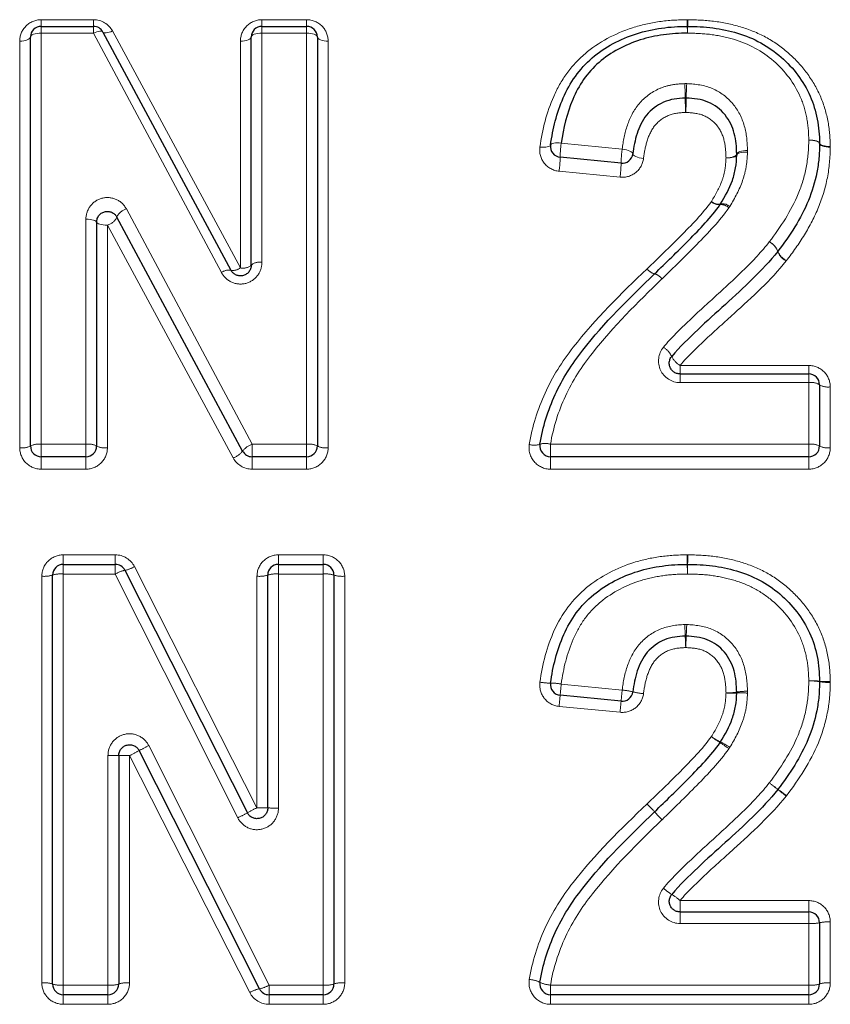
# Model space of a CAD drawing. Units: millimetres. Extents: x 143 to 264, y 91 to 276.
# Drawn here: x 175 to 182, y 218 to 227 of the extents above; entities that cross this region are included whole.
import ezdxf

# ---------------------------------------------------------------- set-up
doc = ezdxf.new("R2010")
doc.units = ezdxf.units.MM
doc.linetypes.add('PHANTOM', pattern=[12.7, 6.35, -1.27, 1.27, -1.27, 1.27, -1.27])

msp = doc.modelspace()

# ---------------------------------------------------------------- linework, layer by layer
at = {"color": 8, "linetype": 'PHANTOM', "lineweight": 18}
for p, q in [((174.7646, 227.278), (175.2506, 227.278)), ((174.7646, 227.2162), (174.7646, 227.278)), ((174.7646, 227.1531), (174.7646, 227.2162)), ((175.2506, 227.2162), (175.2506, 227.278)), ((175.2506, 227.1531), (175.2506, 227.2162)), ((176.8158, 227.278), (177.2312, 227.278)), ((176.8158, 227.2162), (176.8158, 227.278)), ((176.8158, 227.1531), (176.8158, 227.2162)), ((177.2312, 227.278), (177.2312, 227.2162)), ((177.2312, 227.2162), (177.2312, 227.1531)), ((174.7646, 227.1531), (174.7646, 223.3328)), ((175.2506, 227.1531), (174.7646, 227.1531)), ((176.4396, 224.9272), (175.2506, 227.1531)), ((175.4268, 227.1732), (176.6158, 224.9711)), ((176.8158, 227.1531), (176.8158, 225.0223)), ((177.2312, 227.1531), (176.8158, 227.1531)), ((177.2312, 223.3328), (177.2312, 227.1531)), ((174.5646, 223.2995), (174.5646, 227.0791)), ((176.6158, 224.9711), (176.6158, 227.0791)), ((177.4312, 227.0791), (177.4312, 223.2995)), ((179.5971, 226.1304), (180.1634, 226.0747)), ((180.1439, 225.8142), (179.5776, 225.8694)), ((175.5561, 225.5193), (176.7244, 223.3328)), ((175.1799, 223.3328), (175.1799, 225.4241)), ((175.3799, 225.3686), (175.3799, 223.2995)), ((176.5482, 223.2054), (175.3799, 225.3686)), ((180.7014, 224.0646), (181.8979, 224.0646)), ((180.7014, 224.0646), (180.7014, 223.9854)), ((181.8979, 224.0646), (181.8979, 223.9854)), ((180.7014, 223.9854), (180.7014, 223.9051)), ((181.8979, 223.9854), (181.8979, 223.9051)), ((181.8979, 223.9051), (180.7014, 223.9051)), ((181.8979, 223.3328), (181.8979, 223.9051)), ((182.0979, 223.8657), (182.0979, 223.2995)), ((174.7646, 223.2162), (174.7646, 223.3328)), ((174.7646, 223.3328), (175.1799, 223.3328)), ((175.1799, 223.3328), (175.1799, 223.2162)), ((176.7244, 223.2162), (176.7244, 223.3328)), ((176.7244, 223.3328), (177.2312, 223.3328)), ((177.2312, 223.2162), (177.2312, 223.3328)), ((179.4978, 223.3328), (181.8979, 223.3328)), ((179.4978, 223.3328), (179.4978, 223.2162)), ((181.8979, 223.3328), (181.8979, 223.2162)), ((174.7646, 223.2162), (174.7646, 223.1006)), ((175.1799, 223.1006), (175.1799, 223.2162)), ((176.7244, 223.1006), (176.7244, 223.2162)), ((177.2312, 223.1006), (177.2312, 223.2162)), ((179.4978, 223.2162), (179.4978, 223.1006)), ((181.8979, 223.2162), (181.8979, 223.1006)), ((175.1799, 223.1006), (174.7646, 223.1006)), ((177.2312, 223.1006), (176.7244, 223.1006)), ((181.8979, 223.1006), (179.4978, 223.1006)), ((174.9697, 222.2162), (174.9697, 222.3049)), ((174.9697, 222.3049), (175.4532, 222.3049)), ((175.4532, 222.2162), (175.4532, 222.3049)), ((176.9697, 222.2162), (176.9697, 222.3049)), ((176.9697, 222.3049), (177.3851, 222.3049)), ((177.3851, 222.3049), (177.3851, 222.2162)), ((174.9697, 222.1264), (174.9697, 222.2162)), ((175.4532, 222.1264), (175.4532, 222.2162)), ((175.6317, 222.1957), (176.7697, 219.954)), ((176.9697, 222.1264), (176.9697, 222.2162)), ((177.3851, 222.2162), (177.3851, 222.1264)), ((174.7697, 218.3264), (174.7697, 222.106)), ((174.9697, 222.1264), (174.9697, 218.306)), ((175.4532, 222.1264), (174.9697, 222.1264)), ((176.5912, 219.8606), (175.4532, 222.1264)), ((176.7697, 219.954), (176.7697, 222.106)), ((176.9697, 222.1264), (176.9697, 219.9512)), ((177.3851, 222.1264), (176.9697, 222.1264)), ((177.3851, 218.306), (177.3851, 222.1264)), ((177.5851, 222.106), (177.5851, 218.3264)), ((179.5971, 221.1037), (180.1634, 221.048)), ((180.1439, 220.8411), (179.5776, 220.8963)), ((175.7636, 220.5316), (176.8815, 218.306)), ((175.3851, 218.306), (175.3851, 220.441)), ((176.703, 218.2368), (175.5851, 220.4386)), ((175.5851, 220.4386), (175.5851, 218.3264)), ((180.7014, 219.0915), (180.7014, 218.9854)), ((180.7014, 219.0915), (181.8979, 219.0915)), ((181.8979, 218.9854), (181.8979, 219.0915)), ((180.7014, 218.8783), (180.7014, 218.9854)), ((181.8979, 218.9854), (181.8979, 218.8783)), ((182.0979, 218.8926), (182.0979, 218.3264)), ((181.8979, 218.8783), (180.7014, 218.8783)), ((181.8979, 218.306), (181.8979, 218.8783)), ((174.9697, 218.306), (175.3851, 218.306)), ((174.9697, 218.2162), (174.9697, 218.306)), ((175.3851, 218.306), (175.3851, 218.2162)), ((176.8815, 218.306), (177.3851, 218.306)), ((176.8815, 218.2162), (176.8815, 218.306)), ((177.3851, 218.2162), (177.3851, 218.306)), ((179.4978, 218.306), (181.8979, 218.306)), ((179.4978, 218.306), (179.4978, 218.2162)), ((181.8979, 218.306), (181.8979, 218.2162)), ((174.9697, 218.2162), (174.9697, 218.1275)), ((175.3851, 218.1275), (175.3851, 218.2162)), ((176.8815, 218.1275), (176.8815, 218.2162)), ((177.3851, 218.1275), (177.3851, 218.2162)), ((179.4978, 218.2162), (179.4978, 218.1275)), ((181.8979, 218.2162), (181.8979, 218.1275)), ((175.3851, 218.1275), (174.9697, 218.1275)), ((177.3851, 218.1275), (176.8815, 218.1275)), ((181.8979, 218.1275), (179.4978, 218.1275))]:
    msp.add_line(p, q, dxfattribs=at)
at = {"color": 7, "linetype": 'Continuous', "lineweight": 25}
for p, q in [((174.7646, 227.2162), (175.2506, 227.2162)), ((176.8158, 227.2162), (177.2312, 227.2162)), ((175.3387, 227.1635), (176.5277, 224.9495)), ((174.6646, 223.3162), (174.6646, 227.1162)), ((176.7158, 224.9968), (176.7158, 227.1162)), ((177.3312, 227.1162), (177.3312, 223.3162)), ((180.1537, 225.944), (179.5874, 225.9995)), ((175.2799, 225.3964), (175.2799, 223.3162)), ((176.6363, 223.2689), (175.468, 225.4438)), ((180.7014, 223.9854), (181.8979, 223.9854)), ((181.9979, 223.8854), (181.9979, 223.3162)), ((175.1799, 223.2162), (174.7646, 223.2162)), ((177.2312, 223.2162), (176.7244, 223.2162)), ((181.8979, 223.2162), (179.4978, 223.2162)), ((174.9697, 222.2162), (175.4532, 222.2162)), ((176.9697, 222.2162), (177.3851, 222.2162)), ((174.8697, 218.3162), (174.8697, 222.1162)), ((175.5425, 222.1613), (176.6804, 219.9076)), ((176.8697, 219.9526), (176.8697, 222.1162)), ((177.4851, 222.1162), (177.4851, 218.3162)), ((180.1537, 220.944), (179.5874, 220.9995)), ((175.4851, 220.4398), (175.4851, 218.3162)), ((176.7923, 218.2711), (175.6743, 220.4849)), ((180.7014, 218.9854), (181.8979, 218.9854)), ((181.9979, 218.8854), (181.9979, 218.3162)), ((175.3851, 218.2162), (174.9697, 218.2162)), ((177.3851, 218.2162), (176.8815, 218.2162)), ((181.8979, 218.2162), (179.4978, 218.2162))]:
    msp.add_line(p, q, dxfattribs=at)
at = {"color": 8, "linetype": 'PHANTOM', "lineweight": 18, "flags": 128}
for points in [[(174.7646, 227.1531), (174.7451, 227.1524), (174.7263, 227.1503), (174.709, 227.1469), (174.6939, 227.1423), (174.6814, 227.1367), (174.6722, 227.1303), (174.6665, 227.1234), (174.6646, 227.1162)], [(175.2506, 227.1531), (175.2661, 227.1597), (175.2812, 227.1651), (175.2953, 227.1689), (175.3081, 227.1712), (175.3191, 227.1717), (175.328, 227.1706), (175.3346, 227.1678), (175.3387, 227.1635)], [(175.3387, 227.1635), (175.3428, 227.1591), (175.3494, 227.1562), (175.3584, 227.155), (175.3694, 227.1555), (175.3822, 227.1577), (175.3963, 227.1614), (175.4113, 227.1666), (175.4268, 227.1732)], [(176.8158, 227.1531), (176.7963, 227.1524), (176.7776, 227.1503), (176.7603, 227.1469), (176.7451, 227.1423), (176.7327, 227.1367), (176.7235, 227.1303), (176.7178, 227.1234), (176.7158, 227.1162)], [(177.3312, 227.1162), (177.3293, 227.1234), (177.3236, 227.1303), (177.3144, 227.1367), (177.3019, 227.1423), (177.2868, 227.1469), (177.2695, 227.1503), (177.2507, 227.1524), (177.2312, 227.1531)], [(174.6646, 227.1162), (174.6626, 227.109), (174.6569, 227.102), (174.6477, 227.0956), (174.6353, 227.09), (174.6201, 227.0854), (174.6028, 227.0819), (174.5841, 227.0798), (174.5646, 227.0791)], [(176.7158, 227.1162), (176.7139, 227.109), (176.7082, 227.102), (176.699, 227.0956), (176.6866, 227.09), (176.6714, 227.0854), (176.6541, 227.0819), (176.6354, 227.0798), (176.6158, 227.0791)], [(177.4312, 227.0791), (177.4117, 227.0798), (177.393, 227.0819), (177.3757, 227.0854), (177.3605, 227.09), (177.3481, 227.0956), (177.3388, 227.102), (177.3332, 227.109), (177.3312, 227.1162)], [(179.399, 226.0947), (179.4178, 226.0929), (179.4359, 226.0924), (179.4527, 226.0931), (179.4676, 226.095), (179.4799, 226.098), (179.4893, 226.1021), (179.4954, 226.1071), (179.498, 226.1127)], [(179.498, 226.1127), (179.5007, 226.1183), (179.5068, 226.1233), (179.5162, 226.1273), (179.5285, 226.1303), (179.5434, 226.1321), (179.5602, 226.1328), (179.5783, 226.1322), (179.5971, 226.1304)], [(181.9978, 226.126), (181.996, 226.1322), (181.9904, 226.1383), (181.9812, 226.144), (181.9688, 226.1491), (181.9536, 226.1533), (181.9363, 226.1566), (181.9175, 226.1588), (181.8979, 226.1598)], [(181.9979, 226.1302), (181.9958, 226.1363), (181.9901, 226.1421), (181.9808, 226.1473), (181.9684, 226.1519), (181.9532, 226.1555), (181.936, 226.1581), (181.9173, 226.1596), (181.8979, 226.1598)], [(182.0978, 226.092), (182.0782, 226.093), (182.0594, 226.0952), (182.0421, 226.0985), (182.0269, 226.1028), (182.0144, 226.1079), (182.0053, 226.1136), (181.9996, 226.1197), (181.9978, 226.126)], [(182.0978, 226.1003), (182.0784, 226.1006), (182.0597, 226.102), (182.0425, 226.1047), (182.0274, 226.1083), (182.0149, 226.1129), (182.0056, 226.1182), (181.9999, 226.124), (181.9979, 226.1302)], [(180.1634, 226.0747), (180.1833, 226.0718), (180.2023, 226.0679), (180.2198, 226.0629), (180.235, 226.0571), (180.2473, 226.0508), (180.2562, 226.0442), (180.2614, 226.0376), (180.2627, 226.0312)], [(180.2627, 226.0312), (180.2639, 226.0248), (180.2691, 226.0182), (180.278, 226.0116), (180.2904, 226.0053), (180.3056, 225.9995), (180.323, 225.9946), (180.3421, 225.9906), (180.3619, 225.9877)], [(181.2285, 226.0291), (181.2268, 226.0229), (181.2212, 226.0168), (181.2121, 226.011), (181.1996, 226.0058), (181.1844, 226.0014), (181.1671, 225.9979), (181.1482, 225.9955), (181.1286, 225.9943)], [(181.2284, 226.0203), (181.2262, 226.0144), (181.2204, 226.0089), (181.2111, 226.004), (181.1986, 225.9999), (181.1836, 225.9968), (181.1664, 225.9948), (181.1479, 225.9939), (181.1286, 225.9943)], [(181.3283, 226.0461), (181.309, 226.0464), (181.2905, 226.0456), (181.2733, 226.0436), (181.2582, 226.0405), (181.2458, 226.0365), (181.2365, 226.0316), (181.2306, 226.0262), (181.2284, 226.0203)], [(181.3284, 226.0638), (181.3088, 226.0626), (181.2899, 226.0602), (181.2726, 226.0567), (181.2574, 226.0523), (181.245, 226.0471), (181.2358, 226.0414), (181.2302, 226.0353), (181.2285, 226.0291)], [(175.2799, 225.3964), (175.278, 225.4018), (175.2723, 225.407), (175.2631, 225.4118), (175.2507, 225.416), (175.2355, 225.4195), (175.2182, 225.422), (175.1995, 225.4236), (175.1799, 225.4241)], [(175.3799, 225.3686), (175.3604, 225.3691), (175.3417, 225.3707), (175.3244, 225.3733), (175.3092, 225.3767), (175.2968, 225.381), (175.2876, 225.3858), (175.2819, 225.391), (175.2799, 225.3964)]]:
    msp.add_lwpolyline(points, dxfattribs=at)
at = {"color": 7, "linetype": 'Continuous', "lineweight": 25}
for centre, start, end in [((174.7646, 227.1162), 90, 180), ((175.2506, 227.1162), 28.23795, 90), ((176.8158, 227.1162), 90, 180), ((177.2312, 227.1162), 0, 90), ((180.77, 227.1162), 88.89859, 90.75697), ((179.5971, 226.099), 172.09671, 264.40762), ((181.8979, 226.1282), 358.7133, 1.12144), ((180.1634, 226.0435), 264.40762, 352.93022), ((181.531, 225.1861), 321.55115, 322.88165), ((181.8979, 223.8854), 0, 90), ((174.7646, 223.3162), 180, 270), ((175.1799, 223.3162), 270, 0), ((177.2312, 223.3162), 270, 0), ((179.4978, 223.3162), 170.90349, 270), ((181.8979, 223.3162), 270, 0), ((176.7244, 223.3162), 208.24231, 270), ((174.9697, 222.1162), 90, 180), ((175.4532, 222.1162), 26.79044, 90), ((176.9697, 222.1162), 90, 180), ((177.3851, 222.1162), 0, 90), ((180.77, 222.1162), 88.89859, 90.75697), ((179.5971, 221.099), 172.09671, 264.40762), ((181.8979, 221.1282), 358.7133, 1.12144), ((180.1634, 221.0435), 264.40762, 352.93022), ((181.531, 220.1861), 321.55115, 322.88165), ((181.8979, 218.8854), 0, 90), ((179.4978, 218.3162), 170.90349, 270), ((174.9697, 218.3162), 180, 270), ((175.3851, 218.3162), 270, 0), ((176.8815, 218.3162), 206.79384, 270), ((177.3851, 218.3162), 270, 0), ((181.8979, 218.3162), 270, 0)]:
    msp.add_arc(centre, 0.1, start, end, dxfattribs=at)
at = {"color": 8, "linetype": 'PHANTOM', "lineweight": 18}
for centre, radius, start, end in [((183.114, 227.2972), 2.3467, 180.4694, 181.97912), ((178.2569, 227.132), 2.5132, 0.48019, 1.91891), ((182.4977, 227.132), 1.7278, 177.2082, 179.30116), ((179.1606, 227.2972), 1.6134, 357.12065, 359.31684), ((178.5583, 226.5423), 2.1914, 0.18327, 3.69718), ((182.8215, 226.5423), 2.0626, 176.0717, 179.80505), ((182.9889, 226.5589), 2.2393, 180.24516, 183.66113), ((178.6514, 226.5589), 2.1076, 356.10999, 359.7393), ((180.6897, 225.9833), 1.1025, 172.33, 179.16012), ((181.2646, 225.9269), 1.111, 172.3543, 179.11657), ((178.4586, 226.0186), 1.1289, 352.40344, 359.02794), ((179.016, 225.9642), 1.1379, 352.42748, 358.9843), ((181.0641, 225.6601), 0.1013, 225.17713, 275.68718), ((181.0586, 225.6646), 0.1009, 229.23196, 281.29758), ((181.0969, 225.4644), 0.1029, 49.28249, 100.36462), ((175.5938, 225.3862), 0.1384, 105.81303, 155.40278), ((181.0826, 225.4559), 0.1037, 45.23513, 94.66357), ((175.3417, 225.5026), 0.1394, 285.93293, 335.01458), ((181.4568, 225.0683), 0.1623, 20.04344, 62.80379), ((181.4618, 225.0691), 0.1594, 20.81863, 64.24466), ((181.7634, 225.1818), 0.1645, 200.57815, 242.60693), ((181.7611, 225.1845), 0.1614, 201.34049, 244.05615), ((176.7925, 224.9054), 0.1193, 78.70273, 129.97783), ((176.5092, 224.8373), 0.1137, 80.61847, 127.7356), ((176.5476, 225.059), 0.1113, 259.73348, 307.83247), ((176.6392, 225.0876), 0.1189, 258.67141, 310.15694), ((180.4921, 225.0331), 0.12, 215.84505, 256.5351), ((180.4919, 225.0332), 0.1199, 215.94081, 256.68941), ((180.4327, 224.7959), 0.1246, 35.99414, 75.35585), ((180.4332, 224.7961), 0.1245, 36.08954, 75.51106), ((180.4507, 224.0681), 0.1912, 24.9527, 59.87355), ((180.8, 224.2329), 0.195, 205.55979, 239.64924), ((181.9219, 223.7629), 0.1441, 58.19801, 99.59941), ((182.0739, 224.0072), 0.1435, 238.04563, 279.63541), ((174.5889, 223.462), 0.1643, 261.49318, 297.43146), ((174.7402, 223.1695), 0.165, 81.52862, 117.29664), ((175.2043, 223.1695), 0.165, 62.70336, 98.47138), ((175.3556, 223.462), 0.1643, 242.56854, 278.50682), ((176.794, 223.144), 0.2012, 110.26301, 141.64551), ((177.2555, 223.1695), 0.165, 62.70336, 98.47138), ((177.4069, 223.462), 0.1643, 242.56854, 278.50682), ((179.3481, 223.4829), 0.1593, 252.53675, 288.65491), ((179.4497, 223.1787), 0.1614, 72.63411, 108.25686), ((181.9222, 223.1695), 0.165, 62.70336, 98.47138), ((182.0736, 223.462), 0.1643, 242.56854, 278.50682), ((176.4764, 223.3978), 0.2054, 290.44475, 321.10523), ((194.9193, 222.4713), 14.1529, 180.67373, 181.03287), ((171.0478, 222.4713), 9.7275, 358.49716, 359.01968), ((175.4978, 222.4102), 0.2529, 280.15934, 301.96044), ((164.7496, 221.9357), 16.0215, 0.68193, 1.00321), ((191.7801, 221.9357), 11.0117, 178.5403, 179.00776), ((174.7944, 222.3584), 0.2536, 264.40196, 287.26317), ((174.9449, 221.8727), 0.2549, 84.42929, 107.17388), ((175.5933, 221.8998), 0.2664, 100.99687, 121.72457), ((176.7944, 222.3584), 0.2536, 264.40196, 287.26317), ((176.9449, 221.8727), 0.2549, 84.42929, 107.17388), ((177.4098, 221.8727), 0.2549, 72.82612, 95.57071), ((177.5603, 222.3584), 0.2536, 252.73683, 275.59804), ((172.8672, 221.2698), 7.8874, 2.031, 2.81304), ((188.1771, 221.2698), 7.4234, 177.01098, 177.84189), ((189.7512, 221.8804), 9.0077, 182.10637, 182.78459), ((172.2878, 221.8804), 8.4776, 357.04121, 357.76182), ((179.4942, 221.628), 0.5153, 259.35348, 270.42795), ((179.4993, 220.5787), 0.5341, 79.44848, 90.13415), ((185.3389, 220.5144), 5.7719, 174.13971, 175.17903), ((181.9329, 220.618), 0.5163, 82.76857, 93.88581), ((181.9112, 220.6155), 0.5177, 80.37045, 91.47942), ((182.0845, 221.6362), 0.5175, 260.36693, 271.48058), ((182.0629, 221.6374), 0.5114, 262.68822, 273.91204), ((172.2974, 221.6358), 7.3177, 354.1998, 355.01144), ((186.2681, 220.4232), 6.1365, 174.15681, 175.13163), ((180.1174, 220.4724), 0.5774, 75.43012, 85.42954), ((180.4097, 221.6043), 0.5916, 255.61249, 265.36907), ((181.1326, 221.6011), 0.58, 269.60226, 279.51846), ((181.1833, 221.5959), 0.5774, 264.56147, 274.48367), ((181.273, 220.434), 0.5879, 84.60536, 94.34948), ((181.3243, 220.4591), 0.578, 89.59362, 99.54471), ((172.2503, 221.6406), 7.934, 354.21686, 354.9633), ((176.5017, 219.014), 1.6876, 115.93454, 119.35623), ((181.702, 221.7458), 1.3348, 237.90204, 242.14861), ((181.825, 221.742), 1.4009, 233.55205, 237.59222), ((179.9813, 218.8956), 1.9905, 53.84414, 56.69767), ((180.2082, 218.9754), 1.8128, 58.17588, 61.31125), ((175.4101, 218.349), 2.0921, 87.94544, 90.68459), ((175.5601, 222.5193), 2.0809, 267.9344, 270.68827), ((174.5493, 222.5456), 2.3479, 296.17833, 298.6322), ((193.8764, 235.6946), 19.8223, 231.47901, 231.76777), ((193.3, 235.6957), 19.4694, 232.80819, 233.10219), ((179.2939, 217.0876), 3.8185, 51.17925, 52.67207), ((179.3517, 217.0169), 3.843, 52.51195, 53.99563), ((178.263, 217.9045), 2.9821, 42.42984, 44.36825), ((178.2711, 217.9045), 2.9763, 42.53381, 44.47598), ((175.9383, 221.2099), 1.4989, 295.82149, 299.67778), ((177.646, 218.1626), 1.9943, 116.06466, 118.95651), ((176.7947, 218.1888), 1.7654, 87.56499, 90.81124), ((176.9447, 221.7259), 1.7749, 267.578, 270.80691), ((181.849, 221.143), 1.8498, 221.53121, 224.67363), ((181.8451, 221.144), 1.8475, 221.63505, 224.7814), ((180.9304, 219.6384), 0.5776, 228.3613, 237.96409), ((180.3621, 218.7138), 0.5078, 48.06149, 58.94026), ((181.9228, 219.235), 0.3575, 266.01042, 282.13067), ((182.073, 218.5378), 0.3557, 85.9899, 102.1948), ((179.2836, 218.0924), 0.266, 64.2654, 86.3886), ((179.5141, 218.5688), 0.2632, 244.08183, 266.4469), ((174.7944, 218.074), 0.2536, 72.73683, 95.59804), ((174.9449, 218.5597), 0.2549, 252.82612, 275.57071), ((175.4098, 218.5597), 0.2549, 264.42929, 287.17388), ((175.5603, 218.074), 0.2536, 84.40196, 107.26317), ((176.8369, 218.0222), 0.2529, 100.16308, 121.96372), ((176.7414, 218.5326), 0.2664, 281.00069, 301.72783), ((177.4098, 218.5597), 0.2549, 264.42929, 287.17388), ((177.5603, 218.074), 0.2536, 84.40196, 107.26317), ((181.9226, 218.5597), 0.2549, 264.42929, 287.17388), ((182.0732, 218.074), 0.2536, 84.40196, 107.26317)]:
    msp.add_arc(centre, radius, start, end, dxfattribs=at)
for points, knots in [([(174.7646, 227.278), (174.7097, 227.278), (174.657, 227.2547), (174.5843, 227.1798), (174.5646, 227.13), (174.5646, 227.0791)], [0, 0, 0, 0, 0.5, 0.5, 1, 1, 1, 1]), ([(176.8158, 227.278), (176.761, 227.278), (176.7083, 227.2547), (176.6356, 227.1798), (176.6158, 227.13), (176.6158, 227.0791)], [0, 0, 0, 0, 0.5, 0.5, 1, 1, 1, 1]), ([(177.4312, 227.0791), (177.4312, 227.1299), (177.4112, 227.1801), (177.3389, 227.2546), (177.286, 227.278), (177.2312, 227.278)], [0, 0, 0, 0, 0.5, 0.5, 1, 1, 1, 1]), ([(179.399, 226.0947), (179.4217, 226.2571), (179.4623, 226.4171), (179.5611, 226.6397), (179.6004, 226.7109), (179.6979, 226.8451), (179.7548, 226.9071), (179.9454, 227.0691), (180.0971, 227.15), (180.3399, 227.2289), (180.4237, 227.2474), (180.5947, 227.2725), (180.6809, 227.2769), (180.7674, 227.278)], [0, 0, 0, 0, 0.25, 0.25, 0.375, 0.375, 0.5, 0.5, 0.75, 0.75, 0.875, 0.875, 1, 1, 1, 1]), ([(180.7739, 227.278), (180.8594, 227.2763), (180.9448, 227.2733), (181.1135, 227.2502), (181.1976, 227.2319), (181.3589, 227.1821), (181.4361, 227.1494), (181.5835, 227.0676), (181.6518, 227.0177), (181.7757, 226.9081), (181.831, 226.8481), (181.928, 226.7175), (181.9699, 226.646), (182.0351, 226.4986), (182.0579, 226.4215), (182.0904, 226.2627), (182.0962, 226.1816), (182.0978, 226.1003)], [0, 0, 0, 0, 0.125, 0.125, 0.25, 0.25, 0.375, 0.375, 0.5, 0.5, 0.625, 0.625, 0.75, 0.75, 0.875, 0.875, 1, 1, 1, 1]), ([(181.8979, 226.1598), (181.8965, 226.2288), (181.8921, 226.298), (181.8654, 226.4322), (181.8467, 226.4978), (181.7634, 226.6872), (181.678, 226.8006), (181.4657, 226.986), (181.3373, 227.0559), (181.1306, 227.1164), (181.059, 227.1313), (180.9153, 227.1496), (180.8427, 227.1517), (180.77, 227.1531)], [0, 0, 0, 0, 0.125, 0.125, 0.25, 0.25, 0.5, 0.5, 0.75, 0.75, 0.875, 0.875, 1, 1, 1, 1]), ([(180.1634, 226.0747), (180.1728, 226.1505), (180.1871, 226.225), (180.2361, 226.3678), (180.2711, 226.4381), (180.3714, 226.5568), (180.4359, 226.6051), (180.5463, 226.6532), (180.5849, 226.6648), (180.6638, 226.6793), (180.7045, 226.6818), (180.7451, 226.6836)], [0, 0, 0, 0, 0.25, 0.25, 0.5, 0.5, 0.75, 0.75, 0.875, 0.875, 1, 1, 1, 1]), ([(180.7638, 226.6836), (180.8455, 226.6796), (180.9275, 226.6697), (181.075, 226.6063), (181.1407, 226.5573), (181.242, 226.436), (181.2772, 226.3657), (181.3202, 226.2174), (181.3257, 226.1409), (181.3284, 226.0638)], [0, 0, 0, 0, 0.25, 0.25, 0.5, 0.5, 0.75, 0.75, 1, 1, 1, 1]), ([(180.7542, 226.4159), (180.6981, 226.4134), (180.6415, 226.4085), (180.5391, 226.3649), (180.4947, 226.3302), (180.4298, 226.2446), (180.4085, 226.1948), (180.3781, 226.0932), (180.3685, 226.0406), (180.3619, 225.9877)], [0, 0, 0, 0, 0.25, 0.25, 0.5, 0.5, 0.75, 0.75, 1, 1, 1, 1]), ([(181.1286, 225.9943), (181.1267, 226.0467), (181.1244, 226.0993), (181.0998, 226.2018), (181.0781, 226.251), (181.0128, 226.3346), (180.9684, 226.3683), (180.8658, 226.4094), (180.8097, 226.4132), (180.7542, 226.4159)], [0, 0, 0, 0, 0.25, 0.25, 0.5, 0.5, 0.75, 0.75, 1, 1, 1, 1]), ([(181.531, 225.2127), (181.6365, 225.3528), (181.7339, 225.4994), (181.8323, 225.7395), (181.8574, 225.8212), (181.8901, 225.9887), (181.896, 226.0745), (181.8979, 226.1598)], [0, 0, 0, 0, 0.5, 0.5, 0.75, 0.75, 1, 1, 1, 1]), ([(179.399, 226.0947), (179.3917, 226.0424), (179.4061, 225.9881), (179.4711, 225.904), (179.5222, 225.8748), (179.5776, 225.8694)], [0, 0, 0, 0, 0.5, 0.5, 1, 1, 1, 1]), ([(181.3283, 226.0461), (181.326, 226.0016), (181.3233, 225.957), (181.3087, 225.8696), (181.2975, 225.8268), (181.2545, 225.7003), (181.2107, 225.6202), (181.1641, 225.5424)], [0, 0, 0, 0, 0.25, 0.25, 0.5, 0.5, 1, 1, 1, 1]), ([(181.3283, 226.0461), (181.3284, 226.0471), (181.3284, 226.048), (181.3284, 226.049), (181.3286, 226.0539), (181.3286, 226.0589), (181.3284, 226.0638)], [0, 0, 0, 0, 0.0000030005, 0.0000030005, 0.0000030005, 0.00001863311, 0.00001863311, 0.00001863311, 0.00001863311]), ([(182.0978, 226.092), (182.0957, 225.9973), (182.0888, 225.9023), (182.0525, 225.7163), (182.0249, 225.6249), (181.9524, 225.4469), (181.9071, 225.3616), (181.8066, 225.1958), (181.7496, 225.117), (181.6905, 225.0394)], [0, 0, 0, 0, 0.25, 0.25, 0.5, 0.5, 0.75, 0.75, 1, 1, 1, 1]), ([(180.1439, 225.8142), (180.1967, 225.8091), (180.2502, 225.8258), (180.3301, 225.8908), (180.3557, 225.9377), (180.3619, 225.9877)], [0, 0, 0, 0, 0.5, 0.5, 1, 1, 1, 1]), ([(180.9927, 225.5882), (181.0306, 225.6508), (181.0671, 225.7142), (181.1036, 225.8166), (181.1131, 225.8513), (181.1248, 225.9222), (181.1267, 225.9583), (181.1286, 225.9943)], [0, 0, 0, 0, 0.5, 0.5, 0.75, 0.75, 1, 1, 1, 1]), ([(175.5561, 225.5193), (175.5354, 225.5581), (175.5017, 225.5899), (175.4198, 225.6262), (175.3722, 225.6301), (175.2855, 225.607), (175.2469, 225.5806), (175.1941, 225.5104), (175.1799, 225.4678), (175.1799, 225.4241)], [0, 0, 0, 0, 0.25, 0.25, 0.5, 0.5, 0.75, 0.75, 1, 1, 1, 1]), ([(180.3949, 224.9629), (180.4994, 225.0633), (180.6039, 225.1635), (180.8071, 225.3689), (180.9094, 225.4718), (180.9927, 225.5882)], [0, 0, 0, 0, 0.5, 0.5, 1, 1, 1, 1]), ([(181.1557, 225.5295), (181.0688, 225.4068), (180.9635, 225.2976), (180.7517, 225.0811), (180.6428, 224.9752), (180.5338, 224.8694)], [0, 0, 0, 0, 0.5, 0.5, 1, 1, 1, 1]), ([(180.5467, 224.2335), (180.6201, 224.3237), (180.7051, 224.403), (180.8717, 224.5643), (180.9586, 224.6415), (181.1299, 224.7981), (181.215, 224.8767), (181.3799, 225.0388), (181.4598, 225.1225), (181.531, 225.2127)], [0, 0, 0, 0, 0.25, 0.25, 0.5, 0.5, 0.75, 0.75, 1, 1, 1, 1]), ([(176.4396, 224.9272), (176.4604, 224.8883), (176.4942, 224.8565), (176.576, 224.8203), (176.6233, 224.8164), (176.7099, 224.8393), (176.7485, 224.8655), (176.8016, 224.9358), (176.8158, 224.9786), (176.8158, 225.0223)], [0, 0, 0, 0, 0.25, 0.25, 0.5, 0.5, 0.75, 0.75, 1, 1, 1, 1]), ([(181.6877, 225.0357), (181.5445, 224.8564), (181.3724, 224.7008), (181.116, 224.4674), (181.0289, 224.3911), (180.8607, 224.2322), (180.7749, 224.1539), (180.7014, 224.0646)], [0, 0, 0, 0, 0.5, 0.5, 0.75, 0.75, 1, 1, 1, 1]), ([(179.3003, 223.331), (179.3271, 223.4971), (179.3783, 223.6566), (179.5151, 223.959), (179.6058, 224.1018), (179.9134, 224.4966), (180.1535, 224.732), (180.3949, 224.9629)], [0, 0, 0, 0, 0.25, 0.25, 0.5, 0.5, 1, 1, 1, 1]), ([(180.5335, 224.8691), (180.3067, 224.6498), (180.0823, 224.4272), (179.7884, 224.055), (179.701, 223.921), (179.5709, 223.6375), (179.5228, 223.4894), (179.4978, 223.3328)], [0, 0, 0, 0, 0.5, 0.5, 0.75, 0.75, 1, 1, 1, 1]), ([(180.5467, 224.2335), (180.4986, 224.1745), (180.4887, 224.0896), (180.5513, 223.9537), (180.6242, 223.9051), (180.7014, 223.9051)], [0, 0, 0, 0, 0.5, 0.5, 1, 1, 1, 1]), ([(182.0979, 223.8657), (182.0979, 223.9179), (182.0765, 223.9691), (182.0031, 224.0427), (181.9511, 224.0646), (181.8979, 224.0646)], [0, 0, 0, 0, 0.5, 0.5, 1, 1, 1, 1]), ([(174.5646, 223.2995), (174.5646, 223.2473), (174.5861, 223.1959), (174.6597, 223.1224), (174.7115, 223.1006), (174.7646, 223.1006)], [0, 0, 0, 0, 0.5, 0.5, 1, 1, 1, 1]), ([(175.1799, 223.1006), (175.233, 223.1006), (175.2849, 223.1224), (175.3585, 223.196), (175.3799, 223.2472), (175.3799, 223.2995)], [0, 0, 0, 0, 0.5, 0.5, 1, 1, 1, 1]), ([(177.2312, 223.1006), (177.2843, 223.1006), (177.3362, 223.1224), (177.4098, 223.196), (177.4312, 223.2472), (177.4312, 223.2995)], [0, 0, 0, 0, 0.5, 0.5, 1, 1, 1, 1]), ([(179.3003, 223.331), (179.2912, 223.2741), (179.3082, 223.2143), (179.3825, 223.1273), (179.4394, 223.1006), (179.4978, 223.1006)], [0, 0, 0, 0, 0.5, 0.5, 1, 1, 1, 1]), ([(181.8979, 223.1006), (181.9509, 223.1006), (182.0028, 223.1224), (182.0765, 223.196), (182.0979, 223.2472), (182.0979, 223.2995)], [0, 0, 0, 0, 0.5, 0.5, 1, 1, 1, 1]), ([(174.9697, 222.3049), (174.9169, 222.3049), (174.8651, 222.2833), (174.7913, 222.2099), (174.7697, 222.1585), (174.7697, 222.106)], [0, 0, 0, 0, 0.5, 0.5, 1, 1, 1, 1]), ([(176.9697, 222.3049), (176.9169, 222.3049), (176.8651, 222.2833), (176.7913, 222.2099), (176.7697, 222.1585), (176.7697, 222.106)], [0, 0, 0, 0, 0.5, 0.5, 1, 1, 1, 1]), ([(177.5851, 222.106), (177.5851, 222.1585), (177.5633, 222.21), (177.4896, 222.2834), (177.4379, 222.3049), (177.3851, 222.3049)], [0, 0, 0, 0, 0.5, 0.5, 1, 1, 1, 1]), ([(179.399, 221.1216), (179.4222, 221.2879), (179.4645, 221.4521), (179.6018, 221.7548), (179.7029, 221.8938), (179.9632, 222.1068), (180.1138, 222.184), (180.3529, 222.2591), (180.4343, 222.2761), (180.5991, 222.2997), (180.6831, 222.3038), (180.7674, 222.3049)], [0, 0, 0, 0, 0.25, 0.25, 0.5, 0.5, 0.75, 0.75, 0.875, 0.875, 1, 1, 1, 1]), ([(180.7739, 222.3049), (180.857, 222.3033), (180.94, 222.3004), (181.1044, 222.2787), (181.1864, 222.2613), (181.345, 222.214), (181.4213, 222.1829), (181.5675, 222.1047), (181.6366, 222.0561), (181.7631, 221.9476), (181.8197, 221.8879), (181.9197, 221.7574), (181.9633, 221.6852), (182.032, 221.5348), (182.0559, 221.4561), (182.0898, 221.2941), (182.0962, 221.2105), (182.0978, 221.1272)], [0, 0, 0, 0, 0.125, 0.125, 0.25, 0.25, 0.375, 0.375, 0.5, 0.5, 0.625, 0.625, 0.75, 0.75, 0.875, 0.875, 1, 1, 1, 1]), ([(180.77, 222.1264), (180.6976, 222.1254), (180.6254, 222.1224), (180.4832, 222.1026), (180.4128, 222.0886), (180.2047, 222.0244), (180.0763, 221.9592), (179.9076, 221.8213), (179.8572, 221.7673), (179.7722, 221.6507), (179.7378, 221.5875), (179.6512, 221.3882), (179.6169, 221.2474), (179.5971, 221.1037)], [0, 0, 0, 0, 0.125, 0.125, 0.25, 0.25, 0.5, 0.5, 0.625, 0.625, 0.75, 0.75, 1, 1, 1, 1]), ([(181.8979, 221.1331), (181.8965, 221.2042), (181.8917, 221.2751), (181.8636, 221.4126), (181.8434, 221.4811), (181.7554, 221.6732), (181.6668, 221.7866), (181.5048, 221.9233), (181.4472, 221.9631), (181.3224, 222.0277), (181.2557, 222.0537), (181.1206, 222.0918), (181.0519, 222.1058), (180.912, 222.123), (180.8409, 222.125), (180.77, 222.1264)], [0, 0, 0, 0, 0.125, 0.125, 0.25, 0.25, 0.5, 0.5, 0.625, 0.625, 0.75, 0.75, 0.875, 0.875, 1, 1, 1, 1]), ([(180.1634, 221.048), (180.173, 221.1257), (180.188, 221.2031), (180.24, 221.35), (180.2766, 221.4202), (180.3802, 221.5376), (180.4451, 221.5838), (180.5905, 221.6441), (180.6672, 221.6533), (180.7451, 221.6569)], [0, 0, 0, 0, 0.25, 0.25, 0.5, 0.5, 0.75, 0.75, 1, 1, 1, 1]), ([(180.7638, 221.6569), (180.8429, 221.653), (180.9228, 221.6438), (181.0676, 221.5839), (181.1343, 221.5359), (181.237, 221.4173), (181.2744, 221.346), (181.3196, 221.1952), (181.3256, 221.1159), (181.3284, 221.0371)], [0, 0, 0, 0, 0.25, 0.25, 0.5, 0.5, 0.75, 0.75, 1, 1, 1, 1]), ([(180.7542, 221.4428), (180.6996, 221.4403), (180.6448, 221.436), (180.5437, 221.3945), (180.4986, 221.3607), (180.4323, 221.2761), (180.4099, 221.2252), (180.3785, 221.1221), (180.3686, 221.0685), (180.3619, 221.0146)], [0, 0, 0, 0, 0.25, 0.25, 0.5, 0.5, 0.75, 0.75, 1, 1, 1, 1]), ([(181.1286, 221.0211), (181.1266, 221.0749), (181.1241, 221.1292), (181.0984, 221.2329), (181.0756, 221.2828), (181.0073, 221.3666), (180.9624, 221.3986), (180.8627, 221.4365), (180.8079, 221.4402), (180.7542, 221.4428)], [0, 0, 0, 0, 0.25, 0.25, 0.5, 0.5, 0.75, 0.75, 1, 1, 1, 1]), ([(179.399, 221.1216), (179.3915, 221.0681), (179.407, 221.0126), (179.4734, 220.9291), (179.5238, 220.9015), (179.5776, 220.8963)], [0, 0, 0, 0, 0.5, 0.5, 1, 1, 1, 1]), ([(181.531, 220.186), (181.635, 220.3241), (181.7316, 220.4686), (181.831, 220.7087), (181.8565, 220.7909), (181.8815, 220.9177), (181.8882, 220.9605), (181.896, 221.0466), (181.8969, 221.0899), (181.8979, 221.1331)], [0, 0, 0, 0, 0.5, 0.5, 0.75, 0.75, 0.875, 0.875, 1, 1, 1, 1]), ([(182.0978, 221.1188), (182.0967, 221.0709), (182.0955, 221.0229), (182.0866, 220.9275), (182.0793, 220.8801), (182.0514, 220.7386), (182.0233, 220.6471), (181.9137, 220.38), (181.8068, 220.2191), (181.6905, 220.0663)], [0, 0, 0, 0, 0.125, 0.125, 0.25, 0.25, 0.5, 0.5, 1, 1, 1, 1]), ([(180.1439, 220.8411), (180.1955, 220.8361), (180.2482, 220.8518), (180.3284, 220.9156), (180.3555, 220.9632), (180.3619, 221.0146)], [0, 0, 0, 0, 0.5, 0.5, 1, 1, 1, 1]), ([(180.9927, 220.6151), (181.0303, 220.6771), (181.0666, 220.7401), (181.1033, 220.8425), (181.1129, 220.8773), (181.1248, 220.9485), (181.1267, 220.9849), (181.1286, 221.0211)], [0, 0, 0, 0, 0.5, 0.5, 0.75, 0.75, 1, 1, 1, 1]), ([(181.3283, 221.0194), (181.326, 220.9747), (181.3233, 220.93), (181.3085, 220.8416), (181.297, 220.7985), (181.2535, 220.6713), (181.2101, 220.5925), (181.1641, 220.5157)], [0, 0, 0, 0, 0.25, 0.25, 0.5, 0.5, 1, 1, 1, 1]), ([(175.7636, 220.5316), (175.7434, 220.5719), (175.71, 220.6044), (175.6285, 220.6424), (175.5822, 220.647), (175.4947, 220.626), (175.4557, 220.6008), (175.4002, 220.5299), (175.3851, 220.4861), (175.3851, 220.441)], [0, 0, 0, 0, 0.25, 0.25, 0.5, 0.5, 0.75, 0.75, 1, 1, 1, 1]), ([(180.3949, 219.9898), (180.499, 220.0897), (180.6032, 220.1897), (180.8063, 220.3949), (180.9086, 220.4975), (180.9927, 220.6151)], [0, 0, 0, 0, 0.5, 0.5, 1, 1, 1, 1]), ([(181.1557, 220.5028), (181.0681, 220.3791), (180.9626, 220.2699), (180.7509, 220.0535), (180.6424, 219.9481), (180.5338, 219.8427)], [0, 0, 0, 0, 0.5, 0.5, 1, 1, 1, 1]), ([(180.5467, 219.2067), (180.62, 219.2968), (180.7047, 219.3758), (180.871, 219.5368), (180.9576, 219.6139), (181.1287, 219.7702), (181.2138, 219.8489), (181.379, 220.0111), (181.4592, 220.095), (181.531, 220.186)], [0, 0, 0, 0, 0.25, 0.25, 0.5, 0.5, 0.75, 0.75, 1, 1, 1, 1]), ([(179.3003, 218.3579), (179.327, 218.5235), (179.3773, 218.6808), (179.5134, 218.9828), (179.6041, 219.1262), (179.9118, 219.5219), (180.1525, 219.7579), (180.3949, 219.9898)], [0, 0, 0, 0, 0.25, 0.25, 0.5, 0.5, 1, 1, 1, 1]), ([(181.6877, 220.0626), (181.5434, 219.8818), (181.3712, 219.7266), (181.115, 219.4933), (181.0281, 219.4173), (180.8603, 219.2587), (180.7748, 219.1806), (180.7014, 219.0915)], [0, 0, 0, 0, 0.5, 0.5, 0.75, 0.75, 1, 1, 1, 1]), ([(176.5912, 219.8606), (176.6114, 219.8203), (176.6448, 219.7878), (176.7262, 219.7498), (176.7726, 219.7451), (176.8601, 219.7662), (176.8991, 219.7914), (176.9546, 219.8623), (176.9697, 219.9061), (176.9697, 219.9512)], [0, 0, 0, 0, 0.25, 0.25, 0.5, 0.5, 0.75, 0.75, 1, 1, 1, 1]), ([(180.5335, 219.8424), (180.3067, 219.6231), (180.0828, 219.4008), (179.7896, 219.0299), (179.7029, 218.8979), (179.5709, 218.6112), (179.5227, 218.4619), (179.4978, 218.306)], [0, 0, 0, 0, 0.5, 0.5, 0.75, 0.75, 1, 1, 1, 1]), ([(180.5467, 219.2067), (180.4986, 219.1477), (180.4886, 219.0616), (180.5524, 218.9256), (180.6252, 218.8783), (180.7014, 218.8783)], [0, 0, 0, 0, 0.5, 0.5, 1, 1, 1, 1]), ([(182.0979, 218.8926), (182.0979, 218.9452), (182.0761, 218.9968), (182.0022, 219.0701), (181.9506, 219.0915), (181.8979, 219.0915)], [0, 0, 0, 0, 0.5, 0.5, 1, 1, 1, 1]), ([(179.3003, 218.3579), (179.2911, 218.3007), (179.3084, 218.2407), (179.3829, 218.1539), (179.4396, 218.1275), (179.4978, 218.1275)], [0, 0, 0, 0, 0.5, 0.5, 1, 1, 1, 1]), ([(174.7697, 218.3264), (174.7697, 218.2739), (174.7914, 218.2224), (174.8652, 218.1491), (174.9169, 218.1275), (174.9697, 218.1275)], [0, 0, 0, 0, 0.5, 0.5, 1, 1, 1, 1]), ([(175.3851, 218.1275), (175.4379, 218.1275), (175.4897, 218.1491), (175.5634, 218.2225), (175.5851, 218.2739), (175.5851, 218.3264)], [0, 0, 0, 0, 0.5, 0.5, 1, 1, 1, 1]), ([(177.3851, 218.1275), (177.4379, 218.1275), (177.4897, 218.1491), (177.5634, 218.2225), (177.5851, 218.2739), (177.5851, 218.3264)], [0, 0, 0, 0, 0.5, 0.5, 1, 1, 1, 1]), ([(181.8979, 218.1275), (181.9507, 218.1275), (182.0025, 218.1491), (182.0762, 218.2225), (182.0979, 218.2739), (182.0979, 218.3264)], [0, 0, 0, 0, 0.5, 0.5, 1, 1, 1, 1])]:
    msp.add_open_spline(points, degree=3, knots=knots, dxfattribs=at)
for points in [[(175.4268, 227.1732), (175.3936, 227.2346), (175.3248, 227.278), (175.2506, 227.278)], [(180.7739, 227.278), (180.7717, 227.278), (180.7696, 227.278), (180.7674, 227.278)], [(180.7638, 226.6836), (180.7576, 226.6839), (180.7513, 226.6839), (180.7451, 226.6836)], [(182.0978, 226.092), (182.0979, 226.0947), (182.0979, 226.0975), (182.0978, 226.1003)], [(181.1557, 225.5295), (181.1586, 225.5337), (181.1614, 225.538), (181.1641, 225.5424)], [(181.6877, 225.0357), (181.6886, 225.0369), (181.6896, 225.0381), (181.6905, 225.0394)], [(180.5335, 224.8691), (180.5336, 224.8692), (180.5337, 224.8693), (180.5338, 224.8694)], [(176.5482, 223.2054), (176.5823, 223.1421), (176.6517, 223.1006), (176.7244, 223.1006)], [(175.6317, 222.1957), (175.5983, 222.2615), (175.5274, 222.3049), (175.4532, 222.3049)], [(180.7739, 222.3049), (180.7717, 222.3049), (180.7696, 222.3049), (180.7674, 222.3049)], [(180.7638, 221.6569), (180.7576, 221.6572), (180.7513, 221.6572), (180.7451, 221.6569)], [(182.0978, 221.1188), (182.0979, 221.1216), (182.0979, 221.1244), (182.0978, 221.1272)], [(181.3283, 221.0194), (181.3286, 221.0253), (181.3287, 221.0312), (181.3284, 221.0371)], [(181.1557, 220.5028), (181.1586, 220.507), (181.1614, 220.5113), (181.1641, 220.5157)], [(181.6877, 220.0626), (181.6886, 220.0638), (181.6896, 220.065), (181.6905, 220.0663)], [(180.5335, 219.8424), (180.5336, 219.8425), (180.5337, 219.8426), (180.5338, 219.8427)], [(176.703, 218.2368), (176.7364, 218.1709), (176.8073, 218.1275), (176.8815, 218.1275)]]:
    msp.add_open_spline(points, degree=3, dxfattribs=at)
at = {"color": 7, "linetype": 'Continuous', "lineweight": 25}
for points, knots in [([(179.498, 226.1127), (179.5191, 226.2641), (179.5555, 226.4118), (179.677, 226.6915), (179.765, 226.8209), (180.0046, 227.0247), (180.1465, 227.0992), (180.3722, 227.1717), (180.451, 227.1886), (180.6088, 227.2113), (180.6886, 227.2151), (180.7687, 227.2162)], [0, 0, 0, 0, 0.25, 0.25, 0.5, 0.5, 0.75, 0.75, 0.875, 0.875, 1, 1, 1, 1]), ([(180.772, 227.2162), (180.8507, 227.2147), (180.9293, 227.2121), (181.085, 227.1916), (181.1624, 227.1752), (181.386, 227.1081), (181.5251, 227.0316), (181.756, 226.8296), (181.8491, 226.7062), (181.9408, 226.499), (181.9616, 226.4274), (181.9912, 226.281), (181.9964, 226.205), (181.9979, 226.1302)], [0, 0, 0, 0, 0.125, 0.125, 0.25, 0.25, 0.5, 0.5, 0.75, 0.75, 0.875, 0.875, 1, 1, 1, 1]), ([(180.77, 227.1531), (180.6955, 227.1521), (180.6212, 227.1488), (180.4744, 227.1279), (180.4011, 227.1124), (180.191, 227.0453), (180.0591, 226.9761), (179.8382, 226.7866), (179.7589, 226.666), (179.6492, 226.4067), (179.6165, 226.2706), (179.5971, 226.1304)], [0, 0, 0, 0, 0.125, 0.125, 0.25, 0.25, 0.5, 0.5, 0.75, 0.75, 1, 1, 1, 1]), ([(180.7496, 226.5493), (180.7149, 226.5477), (180.6799, 226.5459), (180.6122, 226.5342), (180.5791, 226.5244), (180.4851, 226.4832), (180.4311, 226.4414), (180.3493, 226.3395), (180.3216, 226.2797), (180.2825, 226.1588), (180.2706, 226.0955), (180.2627, 226.0312)], [0, 0, 0, 0, 0.125, 0.125, 0.25, 0.25, 0.5, 0.5, 0.75, 0.75, 1, 1, 1, 1]), ([(181.2285, 226.0291), (181.2261, 226.0945), (181.2223, 226.1585), (181.1891, 226.2825), (181.1611, 226.3417), (181.0783, 226.4442), (181.0233, 226.4859), (180.8984, 226.5388), (180.8284, 226.546), (180.759, 226.5493)], [0, 0, 0, 0, 0.25, 0.25, 0.5, 0.5, 0.75, 0.75, 1, 1, 1, 1]), ([(181.9978, 226.126), (181.9968, 226.0811), (181.9958, 226.0359), (181.9876, 225.9456), (181.9807, 225.9007), (181.9548, 225.768), (181.9284, 225.6814), (181.8593, 225.5124), (181.8158, 225.4313), (181.7207, 225.2743), (181.6664, 225.1993), (181.6108, 225.1258)], [0, 0, 0, 0, 0.125, 0.125, 0.25, 0.25, 0.5, 0.5, 0.75, 0.75, 1, 1, 1, 1]), ([(181.0784, 225.5657), (181.121, 225.6365), (181.1612, 225.7086), (181.2007, 225.8226), (181.211, 225.8611), (181.224, 225.9395), (181.2263, 225.9798), (181.2284, 226.0203)], [0, 0, 0, 0, 0.5, 0.5, 0.75, 0.75, 1, 1, 1, 1]), ([(181.2285, 226.0291), (181.2286, 226.0266), (181.2286, 226.0242), (181.2285, 226.0217), (181.2285, 226.0212), (181.2285, 226.0208), (181.2284, 226.0203)], [0, 0, 0, 0, 0.00000882352, 0.00000882352, 0.00000882352, 0.00001051641, 0.00001051641, 0.00001051641, 0.00001051641]), ([(175.2799, 225.3964), (175.2799, 225.408), (175.282, 225.4196), (175.286, 225.4306), (175.2899, 225.4414), (175.2958, 225.4518), (175.3035, 225.4609), (175.3108, 225.4696), (175.3199, 225.4773), (175.3303, 225.4832), (175.3399, 225.4887), (175.3508, 225.4928), (175.3621, 225.4948), (175.3728, 225.4968), (175.3841, 225.4969), (175.3948, 225.4953), (175.4055, 225.4937), (175.416, 225.4903), (175.4253, 225.4855), (175.4351, 225.4806), (175.4439, 225.474), (175.4512, 225.4666), (175.458, 225.4597), (175.4636, 225.4519), (175.468, 225.4438)], [0, 0, 0, 0, 0.000039994, 0.000039994, 0.000039994, 0.0000793203, 0.0000793203, 0.0000793203, 0.0001166698, 0.0001166698, 0.0001166698, 0.0001513298, 0.0001513298, 0.0001513298, 0.0001841493, 0.0001841493, 0.0001841493, 0.0002167736, 0.0002167736, 0.0002167736, 0.0002507791, 0.0002507791, 0.0002507791, 0.0002820499, 0.0002820499, 0.0002820499, 0.0002820499]), ([(180.4643, 224.9166), (180.5712, 225.0198), (180.6779, 225.1228), (180.8337, 225.2812), (180.8852, 225.3343), (180.9841, 225.4438), (181.0316, 225.4994), (181.0742, 225.5592)], [0, 0, 0, 0, 0.5, 0.5, 0.75, 0.75, 1, 1, 1, 1]), ([(181.6094, 225.124), (181.538, 225.034), (181.4582, 224.95), (181.2932, 224.7884), (181.2081, 224.71), (181.037, 224.5538), (180.9499, 224.4772), (180.7828, 224.3171), (180.6975, 224.2385), (180.6241, 224.1488)], [0, 0, 0, 0, 0.25, 0.25, 0.5, 0.5, 0.75, 0.75, 1, 1, 1, 1]), ([(176.7158, 224.9968), (176.7158, 224.9854), (176.7139, 224.9738), (176.7099, 224.9628), (176.706, 224.9521), (176.7002, 224.9418), (176.6926, 224.9327), (176.6854, 224.9241), (176.6764, 224.9164), (176.6663, 224.9104), (176.6567, 224.9049), (176.6459, 224.9007), (176.6347, 224.8986), (176.624, 224.8965), (176.6126, 224.8962), (176.6017, 224.8978), (176.5909, 224.8993), (176.5803, 224.9027), (176.5708, 224.9075), (176.5609, 224.9125), (176.552, 224.9191), (176.5445, 224.9267), (176.5378, 224.9335), (176.5321, 224.9413), (176.5277, 224.9495)], [0, 0, 0, 0, 0.0000387755, 0.0000387755, 0.0000387755, 0.0000768802, 0.0000768802, 0.0000768802, 0.0001132827, 0.0001132827, 0.0001132827, 0.0001476309, 0.0001476309, 0.0001476309, 0.0001806562, 0.0001806562, 0.0001806562, 0.0002135465, 0.0002135465, 0.0002135465, 0.0002474456, 0.0002474456, 0.0002474456, 0.0002779852, 0.0002779852, 0.0002779852, 0.0002779852]), ([(179.3991, 223.332), (179.4249, 223.4935), (179.4745, 223.647), (179.6078, 223.9398), (179.6967, 224.0783), (179.9984, 224.4629), (180.2301, 224.6914), (180.4642, 224.9165)], [0, 0, 0, 0, 0.25, 0.25, 0.5, 0.5, 1, 1, 1, 1]), ([(180.7014, 223.9854), (180.6904, 223.9854), (180.6792, 223.9873), (180.6688, 223.9909), (180.6583, 223.9945), (180.6484, 223.9999), (180.6399, 224.0066), (180.6311, 224.0135), (180.6235, 224.0218), (180.6176, 224.0309), (180.6115, 224.0404), (180.607, 224.0508), (180.6043, 224.0616), (180.6016, 224.0726), (180.6008, 224.0841), (180.6019, 224.0953), (180.6031, 224.1067), (180.6062, 224.118), (180.6111, 224.1284), (180.6146, 224.1356), (180.6189, 224.1425), (180.6241, 224.1488)], [0, 0, 0, 0, 0.0000331397, 0.0000331397, 0.0000331397, 0.0000666476, 0.0000666476, 0.0000666476, 0.0001010443, 0.0001010443, 0.0001010443, 0.0001366943, 0.0001366943, 0.0001366943, 0.0001733941, 0.0001733941, 0.0001733941, 0.0002104708, 0.0002104708, 0.0002104708, 0.000235991, 0.000235991, 0.000235991, 0.000235991]), ([(179.498, 221.1127), (179.5196, 221.2679), (179.5576, 221.42), (179.6529, 221.6342), (179.6908, 221.7019), (179.7837, 221.8271), (179.8383, 221.8851), (180.0206, 222.034), (180.1588, 222.1046), (180.3833, 222.1745), (180.4593, 222.19), (180.6127, 222.2117), (180.6905, 222.2152), (180.7687, 222.2162)], [0, 0, 0, 0, 0.25, 0.25, 0.375, 0.375, 0.5, 0.5, 0.75, 0.75, 0.875, 0.875, 1, 1, 1, 1]), ([(180.772, 222.2162), (180.849, 222.2147), (180.9264, 222.2122), (181.0785, 222.1927), (181.1532, 222.1772), (181.2999, 222.1346), (181.3723, 222.1056), (181.5074, 222.0343), (181.57, 221.9908), (181.7458, 221.8412), (181.8418, 221.7176), (181.9376, 221.5086), (181.9599, 221.4342), (181.9908, 221.2846), (181.9963, 221.2075), (181.9979, 221.1302)], [0, 0, 0, 0, 0.125, 0.125, 0.25, 0.25, 0.375, 0.375, 0.5, 0.5, 0.75, 0.75, 0.875, 0.875, 1, 1, 1, 1]), ([(180.7496, 221.5493), (180.6837, 221.5463), (180.6185, 221.5397), (180.4951, 221.4892), (180.4401, 221.4496), (180.3542, 221.3483), (180.325, 221.2881), (180.283, 221.1625), (180.2708, 221.0971), (180.2627, 221.0312)], [0, 0, 0, 0, 0.25, 0.25, 0.5, 0.5, 0.75, 0.75, 1, 1, 1, 1]), ([(181.2285, 221.0291), (181.2261, 221.0953), (181.2221, 221.1618), (181.1865, 221.2894), (181.1563, 221.3498), (181.0712, 221.4504), (181.015, 221.4908), (180.8928, 221.5397), (180.8254, 221.5461), (180.759, 221.5493)], [0, 0, 0, 0, 0.25, 0.25, 0.5, 0.5, 0.75, 0.75, 1, 1, 1, 1]), ([(181.9978, 221.126), (181.9968, 221.0803), (181.9957, 221.0347), (181.9874, 220.9438), (181.9803, 220.8985), (181.954, 220.7647), (181.9272, 220.6779), (181.8227, 220.4241), (181.7209, 220.2713), (181.6108, 220.1258)], [0, 0, 0, 0, 0.125, 0.125, 0.25, 0.25, 0.5, 0.5, 1, 1, 1, 1]), ([(181.0784, 220.5657), (181.1202, 220.635), (181.1601, 220.7059), (181.2002, 220.8206), (181.2107, 220.8596), (181.2241, 220.9395), (181.2263, 220.9799), (181.2284, 221.0203)], [0, 0, 0, 0, 0.5, 0.5, 0.75, 0.75, 1, 1, 1, 1]), ([(175.4851, 220.4398), (175.4851, 220.451), (175.487, 220.4623), (175.4907, 220.4729), (175.4944, 220.4834), (175.5, 220.4935), (175.507, 220.5023), (175.514, 220.511), (175.5226, 220.5186), (175.5321, 220.5246), (175.5416, 220.5305), (175.5522, 220.5349), (175.5631, 220.5373), (175.5741, 220.5398), (175.5855, 220.5404), (175.5967, 220.5391), (175.6078, 220.5378), (175.6188, 220.5346), (175.6289, 220.5297), (175.6389, 220.5248), (175.6483, 220.5181), (175.6562, 220.5101), (175.6635, 220.5027), (175.6697, 220.4941), (175.6743, 220.4849)], [0, 0, 0, 0, 0.0000335922, 0.0000335922, 0.0000335922, 0.0000671862, 0.0000671862, 0.0000671862, 0.0001007795, 0.0001007795, 0.0001007795, 0.0001343648, 0.0001343648, 0.0001343648, 0.0001679393, 0.0001679393, 0.0001679393, 0.0002015104, 0.0002015104, 0.0002015104, 0.0002350888, 0.0002350888, 0.0002350888, 0.0002661566, 0.0002661566, 0.0002661566, 0.0002661566]), ([(180.4643, 219.9166), (180.5707, 220.0193), (180.6771, 220.122), (180.8844, 220.3328), (180.9883, 220.4386), (181.0742, 220.5592)], [0, 0, 0, 0, 0.5, 0.5, 1, 1, 1, 1]), ([(181.6094, 220.124), (181.4654, 219.9427), (181.2927, 219.7872), (181.0364, 219.5533), (180.9494, 219.4768), (180.7826, 219.3169), (180.6975, 219.2385), (180.6241, 219.1488)], [0, 0, 0, 0, 0.5, 0.5, 0.75, 0.75, 1, 1, 1, 1]), ([(176.8697, 219.9526), (176.8697, 219.9414), (176.8678, 219.9301), (176.8641, 219.9195), (176.8603, 219.909), (176.8548, 219.8989), (176.8478, 219.8901), (176.8408, 219.8814), (176.8322, 219.8738), (176.8227, 219.8678), (176.8132, 219.8619), (176.8025, 219.8575), (176.7916, 219.8551), (176.7807, 219.8526), (176.7692, 219.852), (176.7581, 219.8533), (176.747, 219.8546), (176.7359, 219.8578), (176.7259, 219.8627), (176.7158, 219.8676), (176.7065, 219.8743), (176.6986, 219.8823), (176.6913, 219.8897), (176.6851, 219.8983), (176.6804, 219.9076)], [0, 0, 0, 0, 0.0000335974, 0.0000335974, 0.0000335974, 0.0000671965, 0.0000671965, 0.0000671965, 0.0001007939, 0.0001007939, 0.0001007939, 0.0001343808, 0.0001343808, 0.0001343808, 0.0001679546, 0.0001679546, 0.0001679546, 0.0002015245, 0.0002015245, 0.0002015245, 0.0002351034, 0.0002351034, 0.0002351034, 0.0002661808, 0.0002661808, 0.0002661808, 0.0002661808]), ([(179.3991, 218.332), (179.4248, 218.4927), (179.4742, 218.6465), (179.6092, 218.9427), (179.6974, 219.0792), (179.9984, 219.4628), (180.2298, 219.6911), (180.4642, 219.9165)], [0, 0, 0, 0, 0.25, 0.25, 0.5, 0.5, 1, 1, 1, 1]), ([(180.7014, 218.9854), (180.6903, 218.9854), (180.6789, 218.9874), (180.6684, 218.9911), (180.6578, 218.9947), (180.6478, 219.0003), (180.6391, 219.0073), (180.6303, 219.0142), (180.6227, 219.0228), (180.6168, 219.0323), (180.6108, 219.0417), (180.6064, 219.0524), (180.6039, 219.0633), (180.6014, 219.0742), (180.6008, 219.0857), (180.6021, 219.0969), (180.6034, 219.108), (180.6066, 219.1191), (180.6115, 219.1292), (180.6149, 219.1361), (180.6191, 219.1428), (180.6241, 219.1488)], [0, 0, 0, 0, 0.0000335235, 0.0000335235, 0.0000335235, 0.0000670927, 0.0000670927, 0.0000670927, 0.0001007708, 0.0001007708, 0.0001007708, 0.0001345775, 0.0001345775, 0.0001345775, 0.00016845, 0.00016845, 0.00016845, 0.0002023009, 0.0002023009, 0.0002023009, 0.0002255102, 0.0002255102, 0.0002255102, 0.0002255102])]:
    msp.add_open_spline(points, degree=3, knots=knots, dxfattribs=at)
for points in [[(180.7496, 226.5493), (180.7527, 226.5495), (180.7559, 226.5495), (180.759, 226.5493)], [(181.0784, 225.5657), (181.0771, 225.5635), (181.0757, 225.5613), (181.0742, 225.5592)], [(180.7496, 221.5493), (180.7527, 221.5495), (180.7559, 221.5495), (180.759, 221.5493)], [(181.2285, 221.0291), (181.2286, 221.0262), (181.2286, 221.0232), (181.2284, 221.0203)], [(181.0784, 220.5657), (181.0771, 220.5635), (181.0757, 220.5613), (181.0742, 220.5592)], [(180.4643, 219.9166), (180.4643, 219.9165), (180.4642, 219.9165), (180.4642, 219.9165)]]:
    msp.add_open_spline(points, degree=3, dxfattribs=at)

doc.saveas('drawing.dxf')
